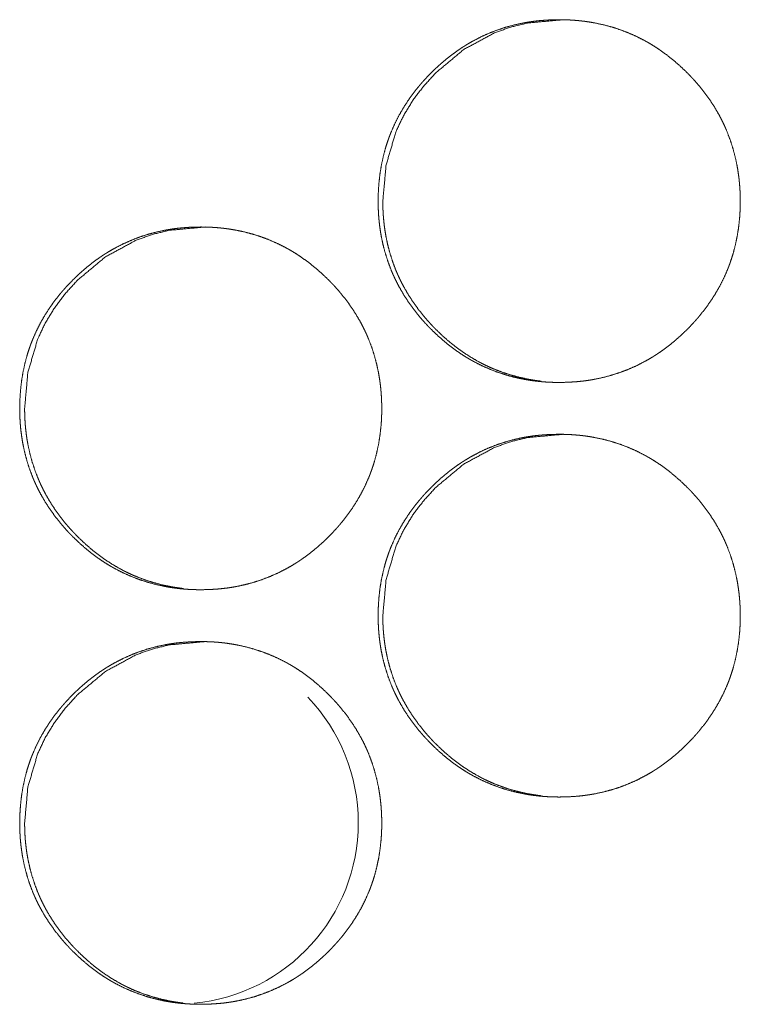
# Model space of a CAD drawing. Units: inches. Extents: x 100 to 362, y 33 to 259.
# Drawn here: x 204 to 204, y 183 to 184 of the extents above; entities that cross this region are included whole.
import ezdxf

# ---------------------------------------------------------------- set-up
doc = ezdxf.new("R2010")
doc.units = ezdxf.units.IN
doc.header["$MEASUREMENT"] = 0
doc.layers.add('1', color=7, linetype='Continuous')

msp = doc.modelspace()

# ---------------------------------------------------------------- linework, layer by layer
at = {"layer": '1', "color": 163, "linetype": 'Continuous', "lineweight": 18}
for start, end in [(0, 43.74562), (275.47875, 0)]:
    msp.add_arc((203.99597, 182.96068), 0.1378, start, end, dxfattribs=at)
for points, knots in [([(204.14883, 183.43288), (204.14899, 183.43969), (204.14943, 183.44644), (204.15017, 183.45314), (204.15124, 183.45978), (204.15264, 183.46637), (204.15435, 183.47291), (204.15536, 183.47615), (204.15644, 183.47938), (204.15701, 183.48099), (204.15717, 183.48138), (204.15731, 183.48179), (204.15747, 183.48219), (204.15761, 183.48258), (204.15823, 183.48418), (204.15887, 183.48576), (204.16162, 183.49194), (204.16467, 183.49796), (204.16803, 183.50379), (204.17168, 183.50944), (204.17361, 183.5122), (204.17562, 183.51493), (204.1777, 183.51761), (204.17985, 183.52024), (204.18094, 183.52154), (204.1815, 183.52219), (204.18318, 183.52411), (204.18433, 183.52537), (204.18665, 183.52786), (204.18902, 183.53028), (204.19142, 183.53265), (204.19389, 183.53495), (204.1964, 183.53722), (204.19895, 183.53942), (204.20157, 183.54155), (204.20422, 183.54364), (204.20695, 183.54566), (204.20971, 183.54762), (204.21111, 183.54857), (204.21253, 183.54951), (204.21325, 183.54998), (204.21398, 183.55043), (204.21433, 183.55067), (204.21506, 183.55111), (204.21542, 183.55135), (204.21834, 183.55309), (204.22128, 183.55476), (204.22728, 183.55783), (204.2334, 183.56058), (204.23965, 183.56299), (204.24603, 183.56507), (204.25253, 183.56683), (204.25916, 183.56826), (204.25999, 183.56842), (204.26041, 183.56849), (204.26084, 183.56856), (204.26167, 183.56872), (204.26252, 183.56885), (204.2642, 183.56912), (204.26588, 183.56935), (204.26924, 183.56978), (204.27261, 183.57012), (204.27934, 183.57056), (204.28609, 183.57072), (204.28947, 183.57068), (204.29284, 183.57058), (204.29623, 183.5704), (204.2996, 183.57013), (204.30129, 183.56998), (204.30299, 183.5698), (204.30342, 183.56976), (204.30383, 183.5697), (204.30426, 183.56965), (204.30468, 183.5696), (204.30553, 183.5695), (204.30637, 183.56938), (204.30973, 183.56888), (204.31305, 183.56831), (204.31964, 183.56692), (204.32612, 183.56519), (204.3325, 183.56314), (204.33877, 183.56075), (204.34494, 183.55803), (204.35099, 183.55494), (204.35136, 183.55474), (204.35211, 183.55433), (204.35249, 183.55412), (204.35323, 183.5537), (204.35396, 183.55329), (204.35543, 183.55243), (204.35689, 183.55154), (204.35976, 183.54974), (204.36258, 183.54787), (204.36805, 183.54392), (204.37334, 183.53972), (204.37842, 183.53526), (204.38331, 183.53058), (204.38451, 183.52937), (204.3857, 183.52814), (204.38599, 183.52784), (204.38629, 183.52753), (204.38658, 183.52722), (204.38688, 183.52691), (204.38745, 183.52628), (204.38804, 183.52566), (204.3903, 183.52313), (204.3925, 183.52055), (204.39672, 183.51528), (204.40067, 183.50982), (204.40433, 183.50418), (204.40771, 183.49835), (204.4093, 183.49536), (204.4108, 183.49232), (204.41153, 183.49079), (204.41223, 183.48922), (204.41258, 183.48845), (204.41292, 183.48766), (204.41326, 183.48688), (204.41343, 183.48649), (204.41603, 183.47974), (204.41813, 183.47331), (204.41987, 183.4668), (204.42129, 183.46021), (204.42188, 183.45688), (204.42239, 183.45353), (204.42282, 183.45017), (204.42317, 183.4468), (204.42331, 183.4451), (204.42344, 183.4434), (204.42351, 183.44254), (204.42356, 183.4417), (204.42364, 183.43999), (204.42377, 183.43658), (204.42382, 183.43316), (204.42382, 183.43231), (204.42381, 183.43188), (204.42381, 183.4306), (204.42379, 183.42974), (204.42375, 183.42805), (204.42369, 183.42635), (204.42352, 183.42296), (204.42327, 183.41959), (204.42253, 183.41288), (204.42149, 183.40622), (204.4201, 183.39963), (204.41838, 183.39308), (204.41737, 183.38984), (204.41629, 183.38659), (204.41615, 183.38619), (204.41601, 183.3858), (204.41572, 183.38499), (204.41542, 183.38418), (204.41512, 183.38339), (204.41451, 183.3818), (204.41387, 183.38021), (204.41111, 183.37401), (204.40806, 183.368), (204.40469, 183.36217), (204.40103, 183.3565), (204.39709, 183.35101), (204.39286, 183.34568), (204.39231, 183.34503), (204.39176, 183.34438), (204.3912, 183.34373), (204.39064, 183.34309), (204.38951, 183.34181), (204.38838, 183.34055), (204.38606, 183.33806), (204.38369, 183.33564), (204.38128, 183.33327), (204.37882, 183.33095), (204.37631, 183.32869), (204.37374, 183.32649), (204.37114, 183.32434), (204.36847, 183.32226), (204.36575, 183.32023), (204.36297, 183.31826), (204.36157, 183.31731), (204.36015, 183.31636), (204.3598, 183.31612), (204.35943, 183.3159), (204.35907, 183.31567), (204.35872, 183.31543), (204.35799, 183.31498), (204.35727, 183.31454), (204.35435, 183.31279), (204.3514, 183.31112), (204.34541, 183.30804), (204.33928, 183.30529), (204.33303, 183.30287), (204.32665, 183.30079), (204.32014, 183.29903), (204.31349, 183.2976), (204.31265, 183.29744), (204.31181, 183.29728), (204.31097, 183.29714), (204.31014, 183.297), (204.30846, 183.29674), (204.30676, 183.29649), (204.3034, 183.29607), (204.30003, 183.29573), (204.29329, 183.29528), (204.28654, 183.29513), (204.28316, 183.29516), (204.27977, 183.29526), (204.2764, 183.29545), (204.273, 183.29571), (204.27131, 183.29586), (204.26961, 183.29605), (204.2692, 183.2961), (204.26877, 183.29615), (204.26835, 183.29619), (204.26792, 183.29624), (204.26708, 183.29636), (204.26624, 183.29646), (204.26288, 183.29696), (204.25955, 183.29754), (204.25296, 183.29894), (204.24648, 183.30066), (204.2401, 183.30271), (204.23382, 183.30511), (204.22765, 183.30784), (204.22158, 183.31093), (204.22083, 183.31135), (204.22008, 183.31175), (204.21934, 183.31218), (204.2186, 183.3126), (204.21713, 183.31345), (204.21568, 183.31434), (204.2128, 183.31614), (204.20999, 183.31803), (204.20723, 183.31997), (204.20451, 183.32197), (204.20185, 183.32404), (204.19924, 183.32619), (204.19416, 183.33064), (204.18925, 183.33534), (204.18805, 183.33655), (204.18687, 183.33778), (204.18658, 183.33809), (204.18598, 183.33872), (204.1857, 183.33901), (204.18511, 183.33964), (204.18454, 183.34026), (204.18227, 183.3428), (204.18007, 183.34538), (204.17585, 183.35066), (204.17191, 183.35612), (204.16823, 183.36178), (204.16485, 183.36762), (204.16326, 183.37062), (204.16175, 183.37366), (204.16103, 183.3752), (204.16032, 183.37676), (204.15998, 183.37754), (204.1598, 183.37793), (204.15963, 183.37832), (204.1593, 183.37911), (204.15896, 183.3799), (204.15653, 183.38625), (204.15445, 183.39269), (204.1527, 183.3992), (204.15128, 183.4058), (204.15071, 183.40912), (204.1502, 183.41247), (204.14978, 183.41584), (204.14943, 183.41922), (204.14929, 183.42093), (204.14917, 183.42263), (204.14907, 183.42434), (204.14899, 183.42605), (204.14892, 183.42775), (204.14887, 183.42946), (204.14885, 183.43118), (204.14885, 183.43202), (204.14885, 183.43245), (204.14883, 183.43256), (204.14883, 183.43273), (204.14883, 183.43283), (204.14883, 183.43288)], [0, 0, 0.007864, 0.015667, 0.023456, 0.03122, 0.038994, 0.046797, 0.050715, 0.054646, 0.056624, 0.057109, 0.057604, 0.058103, 0.058584, 0.060568, 0.062531, 0.070344, 0.078128, 0.085899, 0.093671, 0.097558, 0.10146, 0.105381, 0.109302, 0.111265, 0.112256, 0.115196, 0.117165, 0.121089, 0.125001, 0.128902, 0.132794, 0.1367, 0.14059, 0.14449, 0.148387, 0.152298, 0.156211, 0.15817, 0.160134, 0.161122, 0.162115, 0.162603, 0.163587, 0.164088, 0.168011, 0.171916, 0.1797, 0.187445, 0.195177, 0.202926, 0.210696, 0.218524, 0.219503, 0.219992, 0.220494, 0.221473, 0.222461, 0.224426, 0.226384, 0.230293, 0.234206, 0.241994, 0.249783, 0.253691, 0.257587, 0.2615, 0.265405, 0.267368, 0.269333, 0.269831, 0.270316, 0.270816, 0.2713, 0.272285, 0.273271, 0.277191, 0.281081, 0.288855, 0.296603, 0.304338, 0.312079, 0.319866, 0.327711, 0.328189, 0.329185, 0.329682, 0.330665, 0.331635, 0.333602, 0.335571, 0.339475, 0.34339, 0.351175, 0.358973, 0.36677, 0.374595, 0.376562, 0.378528, 0.379017, 0.379517, 0.380006, 0.380506, 0.381485, 0.382474, 0.386391, 0.390304, 0.3981, 0.405873, 0.413632, 0.421418, 0.425332, 0.429238, 0.431201, 0.433179, 0.434154, 0.435151, 0.436134, 0.436626, 0.444972, 0.452782, 0.460563, 0.468344, 0.472251, 0.476158, 0.480068, 0.483983, 0.485959, 0.487919, 0.488914, 0.489892, 0.491864, 0.495805, 0.499759, 0.500736, 0.501232, 0.502705, 0.503697, 0.505652, 0.507623, 0.511536, 0.515439, 0.523228, 0.531018, 0.538792, 0.546609, 0.550527, 0.554472, 0.554967, 0.555447, 0.556436, 0.55743, 0.55841, 0.560375, 0.562351, 0.570184, 0.577969, 0.585747, 0.593532, 0.601341, 0.609194, 0.610175, 0.611157, 0.612148, 0.613128, 0.615098, 0.617056, 0.620981, 0.624893, 0.628794, 0.632696, 0.636602, 0.640504, 0.644401, 0.64831, 0.652231, 0.656155, 0.658115, 0.660087, 0.660575, 0.661067, 0.661567, 0.662055, 0.663048, 0.66402, 0.667943, 0.671861, 0.679639, 0.687397, 0.695135, 0.702883, 0.710668, 0.718511, 0.719504, 0.720483, 0.721474, 0.72245, 0.724413, 0.726387, 0.730295, 0.734208, 0.742012, 0.749801, 0.753709, 0.757619, 0.761518, 0.765453, 0.767415, 0.769381, 0.769865, 0.770365, 0.770848, 0.771348, 0.772334, 0.773304, 0.777224, 0.781131, 0.788905, 0.79665, 0.804389, 0.812144, 0.819937, 0.827796, 0.828791, 0.829767, 0.830757, 0.831739, 0.833706, 0.835663, 0.83958, 0.84349, 0.847385, 0.851288, 0.855176, 0.859085, 0.866882, 0.874728, 0.876694, 0.878661, 0.87915, 0.88015, 0.880628, 0.881617, 0.882596, 0.886524, 0.890437, 0.898234, 0.906018, 0.913798, 0.921598, 0.925511, 0.929437, 0.931394, 0.933378, 0.934361, 0.934859, 0.93535, 0.936327, 0.937324, 0.94518, 0.952985, 0.960766, 0.968562, 0.972451, 0.976359, 0.980282, 0.984211, 0.986187, 0.988161, 0.990134, 0.992105, 0.994075, 0.996045, 0.99803, 0.999007, 0.999503, 0.999624, 0.99982, 0.99994, 1, 1]), ([(204.15239, 183.43288), (204.1549, 183.46042), (204.16244, 183.48584), (204.1681, 183.49776), (204.17502, 183.50916), (204.18317, 183.52), (204.19261, 183.53036), (204.21381, 183.54803), (204.23706, 183.56064), (204.24947, 183.56506), (204.26237, 183.56821), (204.28965, 183.57072)], [0, 0, 0.127922, 0.250561, 0.311639, 0.373289, 0.436052, 0.500859, 0.628517, 0.750907, 0.811832, 0.873277, 1, 1]), ([(204.2727, 183.29609), (204.26959, 183.29648), (204.26624, 183.29698), (204.26291, 183.29756), (204.25633, 183.29896), (204.24986, 183.30068), (204.24348, 183.30275), (204.23721, 183.30515), (204.23412, 183.30648), (204.23105, 183.3079), (204.22952, 183.30862), (204.228, 183.30939), (204.22649, 183.31017), (204.22611, 183.31037), (204.22573, 183.31058), (204.22536, 183.31077), (204.22498, 183.31098), (204.21909, 183.31439), (204.21342, 183.31808), (204.21067, 183.32002), (204.20796, 183.32202), (204.20529, 183.32411), (204.20269, 183.32624), (204.19761, 183.33069), (204.19271, 183.33541), (204.19211, 183.33601), (204.19152, 183.33662), (204.19122, 183.33692), (204.19093, 183.33723), (204.19063, 183.33753), (204.19033, 183.33784), (204.18916, 183.33908), (204.18801, 183.34033), (204.18575, 183.34286), (204.18355, 183.34543), (204.17934, 183.35071), (204.17541, 183.35618), (204.17174, 183.36183), (204.16835, 183.36766), (204.16678, 183.37066), (204.16527, 183.37372), (204.16455, 183.37525), (204.16383, 183.3768), (204.16366, 183.3772), (204.16333, 183.37799), (204.16282, 183.37916), (204.16249, 183.37994), (204.16006, 183.38628), (204.15797, 183.39271), (204.15623, 183.39922), (204.15482, 183.40581), (204.15425, 183.40915), (204.15374, 183.41249), (204.15333, 183.41585), (204.15299, 183.41924), (204.15291, 183.42008), (204.15284, 183.42093), (204.1528, 183.42136), (204.15275, 183.42222), (204.15271, 183.42263), (204.15261, 183.42434), (204.15253, 183.42605), (204.15243, 183.42947), (204.15239, 183.43288)], [0, 0, 0.015735, 0.032716, 0.049684, 0.083419, 0.117011, 0.150664, 0.184367, 0.201222, 0.218203, 0.226677, 0.235236, 0.243768, 0.245901, 0.248064, 0.250197, 0.252361, 0.286489, 0.320445, 0.337319, 0.354225, 0.371213, 0.388109, 0.421994, 0.456089, 0.460339, 0.464635, 0.46676, 0.468886, 0.471011, 0.473183, 0.481731, 0.490239, 0.507262, 0.524268, 0.558108, 0.591901, 0.625711, 0.659548, 0.676525, 0.693645, 0.702149, 0.710713, 0.712909, 0.717181, 0.723588, 0.727835, 0.761913, 0.795833, 0.829649, 0.863448, 0.880416, 0.897397, 0.91438, 0.931449, 0.935713, 0.939972, 0.942136, 0.946456, 0.948555, 0.957129, 0.965695, 0.982884, 1, 1]), ([(203.87669, 183.27541), (203.87684, 183.2822), (203.87728, 183.28896), (203.87803, 183.29566), (203.87909, 183.30231), (203.88047, 183.3089), (203.88221, 183.31542), (203.88321, 183.31868), (203.88429, 183.32191), (203.88458, 183.3227), (203.88486, 183.32351), (203.88502, 183.32391), (203.88516, 183.32431), (203.8853, 183.3247), (203.88546, 183.32511), (203.88609, 183.3267), (203.88671, 183.32827), (203.88946, 183.33447), (203.89252, 183.34047), (203.89588, 183.34631), (203.89952, 183.35196), (203.90146, 183.35473), (203.90347, 183.35745), (203.90554, 183.36012), (203.90769, 183.36276), (203.90878, 183.36407), (203.90934, 183.36472), (203.9099, 183.36536), (203.91103, 183.36663), (203.91217, 183.3679), (203.91448, 183.37037), (203.91685, 183.37279), (203.91926, 183.37516), (203.92172, 183.37748), (203.92424, 183.37973), (203.92679, 183.38193), (203.92941, 183.38408), (203.93206, 183.38616), (203.93477, 183.38818), (203.93754, 183.39013), (203.93895, 183.3911), (203.94037, 183.39204), (203.94109, 183.39249), (203.9418, 183.39296), (203.94217, 183.39318), (203.94252, 183.39342), (203.94325, 183.39386), (203.94616, 183.3956), (203.94912, 183.39727), (203.95511, 183.40034), (203.96123, 183.40309), (203.96748, 183.40551), (203.97385, 183.4076), (203.98036, 183.40935), (203.98697, 183.41077), (203.98739, 183.41085), (203.98782, 183.41093), (203.98865, 183.41109), (203.9895, 183.41123), (203.99033, 183.41137), (203.99201, 183.41163), (203.99369, 183.41188), (203.99705, 183.4123), (204.00042, 183.41263), (204.00715, 183.41309), (204.0139, 183.41323), (204.01727, 183.41321), (204.02066, 183.41309), (204.02403, 183.41292), (204.02741, 183.41266), (204.02911, 183.4125), (204.0308, 183.41232), (204.03122, 183.41227), (204.03165, 183.41222), (204.03206, 183.41218), (204.03249, 183.41213), (204.03334, 183.41201), (204.03417, 183.41191), (204.03753, 183.41141), (204.04086, 183.41082), (204.04744, 183.40943), (204.05392, 183.40771), (204.0603, 183.40566), (204.06657, 183.40327), (204.07273, 183.40054), (204.07878, 183.39747), (204.07954, 183.39705), (204.0799, 183.39685), (204.08028, 183.39665), (204.08102, 183.39623), (204.08176, 183.3958), (204.08322, 183.39494), (204.08468, 183.39407), (204.08756, 183.39226), (204.09037, 183.39038), (204.09584, 183.38644), (204.10112, 183.38223), (204.1062, 183.37779), (204.1111, 183.37309), (204.1123, 183.37189), (204.11348, 183.37067), (204.11378, 183.37036), (204.11407, 183.37004), (204.11437, 183.36974), (204.11465, 183.36943), (204.11524, 183.36881), (204.11581, 183.36818), (204.11808, 183.36566), (204.12029, 183.36308), (204.1245, 183.3578), (204.12844, 183.35235), (204.13211, 183.3467), (204.13549, 183.34086), (204.13708, 183.33788), (204.13857, 183.33484), (204.1393, 183.3333), (204.14, 183.33175), (204.14036, 183.33097), (204.14086, 183.3298), (204.14103, 183.32939), (204.1412, 183.329), (204.14136, 183.32861), (204.14381, 183.32226), (204.1459, 183.31582), (204.14765, 183.30931), (204.14907, 183.30273), (204.14965, 183.29941), (204.15016, 183.29606), (204.15059, 183.2927), (204.15094, 183.28931), (204.15109, 183.28762), (204.15122, 183.28592), (204.15132, 183.28421), (204.15137, 183.28336), (204.15141, 183.2825), (204.15154, 183.27909), (204.15158, 183.27568), (204.15158, 183.27482), (204.15158, 183.27398), (204.15155, 183.27227), (204.15152, 183.27056), (204.15146, 183.26887), (204.15129, 183.26549), (204.15103, 183.2621), (204.1503, 183.2554), (204.14925, 183.24874), (204.14787, 183.24214), (204.14615, 183.2356), (204.14515, 183.23235), (204.14407, 183.22912), (204.14378, 183.22831), (204.14349, 183.2275), (204.1432, 183.22671), (204.1429, 183.2259), (204.14228, 183.22431), (204.14165, 183.22274), (204.1389, 183.21654), (204.13584, 183.21053), (204.13248, 183.20469), (204.12882, 183.19903), (204.12487, 183.19353), (204.12064, 183.18821), (204.1201, 183.18756), (204.11981, 183.18723), (204.11899, 183.18625), (204.11843, 183.1856), (204.1173, 183.18433), (204.11616, 183.18306), (204.11385, 183.18059), (204.11148, 183.17817), (204.10907, 183.17579), (204.10661, 183.17347), (204.10409, 183.17122), (204.10153, 183.169), (204.09892, 183.16685), (204.09625, 183.16477), (204.09353, 183.16274), (204.09077, 183.16079), (204.08935, 183.15982), (204.08793, 183.15888), (204.08758, 183.15865), (204.08722, 183.15842), (204.08687, 183.15818), (204.0865, 183.15796), (204.08579, 183.1575), (204.08506, 183.15705), (204.08214, 183.1553), (204.0792, 183.15364), (204.0732, 183.15056), (204.06708, 183.14782), (204.06083, 183.1454), (204.05445, 183.1433), (204.04793, 183.14154), (204.04129, 183.14011), (204.04046, 183.13995), (204.03961, 183.13981), (204.03878, 183.13967), (204.03793, 183.13952), (204.03625, 183.13926), (204.03458, 183.13901), (204.0312, 183.13859), (204.02784, 183.13825), (204.0211, 183.1378), (204.01435, 183.13765), (204.01097, 183.13769), (204.00758, 183.13779), (204.00421, 183.13797), (204.00083, 183.13823), (203.99913, 183.13839), (203.99743, 183.13857), (203.99701, 183.13861), (203.99658, 183.13866), (203.99616, 183.13872), (203.99573, 183.13877), (203.9949, 183.13887), (203.99405, 183.13899), (203.9907, 183.13948), (203.98736, 183.14006), (203.98079, 183.14145), (203.9743, 183.14318), (203.96792, 183.14524), (203.96165, 183.14763), (203.95547, 183.15037), (203.94941, 183.15345), (203.94866, 183.15386), (203.94791, 183.15428), (203.94717, 183.15469), (203.94644, 183.15512), (203.94497, 183.15598), (203.94351, 183.15685), (203.94064, 183.15866), (203.93783, 183.16054), (203.93507, 183.16248), (203.93235, 183.1645), (203.92969, 183.16657), (203.92708, 183.1687), (203.922, 183.17317), (203.91709, 183.17787), (203.91589, 183.17908), (203.91471, 183.1803), (203.91442, 183.18062), (203.91412, 183.18092), (203.91383, 183.18123), (203.91353, 183.18154), (203.91296, 183.18217), (203.91237, 183.18279), (203.91011, 183.18532), (203.90791, 183.1879), (203.9037, 183.19318), (203.89976, 183.19864), (203.89609, 183.20429), (203.8927, 183.21013), (203.89111, 183.21313), (203.8896, 183.21618), (203.88887, 183.21773), (203.88817, 183.21928), (203.888, 183.21967), (203.88782, 183.22006), (203.88748, 183.22084), (203.88714, 183.22163), (203.88681, 183.22241), (203.88438, 183.22877), (203.8823, 183.2352), (203.88055, 183.24172), (203.87913, 183.24831), (203.87856, 183.25165), (203.87805, 183.25499), (203.87764, 183.25836), (203.87728, 183.26175), (203.87714, 183.26344), (203.87702, 183.26515), (203.87692, 183.26685), (203.87684, 183.26856), (203.87678, 183.27028), (203.87672, 183.27198), (203.8767, 183.27369), (203.8767, 183.27412), (203.8767, 183.27476), (203.8767, 183.27508), (203.87668, 183.27519), (203.87668, 183.27524), (203.87668, 183.27536), (203.87669, 183.27541)], [0, 0, 0.00785, 0.015669, 0.023444, 0.031225, 0.038997, 0.04679, 0.050723, 0.054654, 0.055629, 0.056618, 0.057118, 0.057613, 0.058093, 0.058593, 0.060564, 0.062521, 0.070349, 0.078128, 0.0859, 0.093665, 0.097573, 0.101476, 0.105376, 0.109309, 0.111272, 0.112264, 0.113244, 0.115214, 0.117173, 0.121087, 0.125, 0.128901, 0.132804, 0.136701, 0.140592, 0.144501, 0.148399, 0.152299, 0.156215, 0.158184, 0.160148, 0.161128, 0.162116, 0.162608, 0.163096, 0.164081, 0.168005, 0.171923, 0.179696, 0.187441, 0.195181, 0.202916, 0.210702, 0.218513, 0.219002, 0.219507, 0.220486, 0.221477, 0.222453, 0.224416, 0.226376, 0.230284, 0.234198, 0.241988, 0.249778, 0.253671, 0.257583, 0.261481, 0.265402, 0.267364, 0.26933, 0.269815, 0.270315, 0.270798, 0.271298, 0.272284, 0.273254, 0.277175, 0.281082, 0.288843, 0.296588, 0.304329, 0.312066, 0.319846, 0.327686, 0.328682, 0.329159, 0.329657, 0.33064, 0.33163, 0.333584, 0.335547, 0.339472, 0.343374, 0.35116, 0.35896, 0.366749, 0.374585, 0.376541, 0.378508, 0.379008, 0.379497, 0.379986, 0.380476, 0.381465, 0.382444, 0.386362, 0.390285, 0.398073, 0.405847, 0.413628, 0.421408, 0.425309, 0.429229, 0.431192, 0.433157, 0.434146, 0.435621, 0.436126, 0.436618, 0.437103, 0.444966, 0.452777, 0.460559, 0.468341, 0.472234, 0.476142, 0.480052, 0.483982, 0.485943, 0.487918, 0.489892, 0.490871, 0.491864, 0.495806, 0.499745, 0.500737, 0.501714, 0.503684, 0.505654, 0.507609, 0.511523, 0.515443, 0.523232, 0.53101, 0.538797, 0.546601, 0.550533, 0.554465, 0.555454, 0.556443, 0.557423, 0.558417, 0.560383, 0.562346, 0.570173, 0.577966, 0.585738, 0.593524, 0.601334, 0.609188, 0.61017, 0.61067, 0.612143, 0.613134, 0.615104, 0.617063, 0.620978, 0.62489, 0.628802, 0.632705, 0.636602, 0.640514, 0.644412, 0.648321, 0.652242, 0.656147, 0.658127, 0.660091, 0.660579, 0.661079, 0.661567, 0.66206, 0.66304, 0.664033, 0.667957, 0.671862, 0.679648, 0.687393, 0.695132, 0.702886, 0.710673, 0.718516, 0.719495, 0.720486, 0.721463, 0.722454, 0.724416, 0.726377, 0.730302, 0.7342, 0.742005, 0.749794, 0.753703, 0.757614, 0.761514, 0.765434, 0.767397, 0.769377, 0.769861, 0.77036, 0.770845, 0.771345, 0.772315, 0.773301, 0.777222, 0.781127, 0.788888, 0.796637, 0.804377, 0.812134, 0.819928, 0.827788, 0.828763, 0.829759, 0.830742, 0.831719, 0.833686, 0.835648, 0.839561, 0.843464, 0.847359, 0.851271, 0.85516, 0.85906, 0.866868, 0.874715, 0.876682, 0.878649, 0.879138, 0.879627, 0.880117, 0.880617, 0.881595, 0.882585, 0.886502, 0.890416, 0.898216, 0.90599, 0.913771, 0.921571, 0.925485, 0.929412, 0.931389, 0.933354, 0.933845, 0.934343, 0.935326, 0.936323, 0.9373, 0.945157, 0.952964, 0.96076, 0.968542, 0.972447, 0.976355, 0.980279, 0.984208, 0.98617, 0.988144, 0.990117, 0.992089, 0.994075, 0.996045, 0.998015, 0.998511, 0.999247, 0.999623, 0.999744, 0.999805, 0.99994, 1, 1]), ([(203.88042, 183.27541), (203.88293, 183.30293), (203.89047, 183.32836), (203.89614, 183.34028), (203.90304, 183.35167), (203.9112, 183.36253), (203.92063, 183.37287), (203.94183, 183.39055), (203.96508, 183.40317), (203.97747, 183.40758), (203.99038, 183.41073), (204.01765, 183.41323)], [0, 0, 0.127884, 0.250601, 0.311636, 0.373265, 0.436123, 0.500856, 0.628574, 0.750985, 0.811807, 0.873321, 1, 1]), ([(204.00068, 183.13861), (203.9976, 183.139), (203.99424, 183.1395), (203.99092, 183.14008), (203.98434, 183.14148), (203.97787, 183.14321), (203.97149, 183.14526), (203.96523, 183.14767), (203.96213, 183.14899), (203.95905, 183.15041), (203.95753, 183.15115), (203.95601, 183.15191), (203.95525, 183.1523), (203.9545, 183.1527), (203.95412, 183.1529), (203.95375, 183.15309), (203.95338, 183.1533), (203.953, 183.15349), (203.94711, 183.15691), (203.94144, 183.16059), (203.93868, 183.16253), (203.93597, 183.16455), (203.93331, 183.16662), (203.93071, 183.16875), (203.92563, 183.17322), (203.92073, 183.17792), (203.92014, 183.17852), (203.91925, 183.17944), (203.91895, 183.17974), (203.91836, 183.18036), (203.91719, 183.18159), (203.91603, 183.18284), (203.91377, 183.18538), (203.91157, 183.18795), (203.90737, 183.19323), (203.90343, 183.19869), (203.89977, 183.20434), (203.89639, 183.21019), (203.89481, 183.21318), (203.8933, 183.21623), (203.89257, 183.21778), (203.89187, 183.21933), (203.89153, 183.22011), (203.89119, 183.22089), (203.89085, 183.22168), (203.89053, 183.22247), (203.88809, 183.22881), (203.88601, 183.23523), (203.88428, 183.24174), (203.88286, 183.24834), (203.88228, 183.25166), (203.88178, 183.255), (203.88136, 183.25838), (203.88102, 183.26175), (203.88094, 183.26261), (203.88088, 183.26345), (203.88084, 183.26388), (203.88081, 183.2643), (203.88076, 183.26516), (203.88066, 183.26687), (203.88056, 183.26857), (203.88046, 183.27198), (203.88042, 183.27541)], [0, 0, 0.015609, 0.032648, 0.049566, 0.083294, 0.11691, 0.150549, 0.184221, 0.201113, 0.218098, 0.226602, 0.235134, 0.2394, 0.243697, 0.245831, 0.247906, 0.25007, 0.252203, 0.286339, 0.320301, 0.337231, 0.35418, 0.371079, 0.387979, 0.421913, 0.45597, 0.460221, 0.466644, 0.468769, 0.473021, 0.481571, 0.490124, 0.5072, 0.524159, 0.558016, 0.591801, 0.625583, 0.659483, 0.676463, 0.693528, 0.702121, 0.710659, 0.714932, 0.719204, 0.723537, 0.727784, 0.761868, 0.795734, 0.829539, 0.863422, 0.880329, 0.897313, 0.914365, 0.931372, 0.935702, 0.939962, 0.942127, 0.944222, 0.948542, 0.957117, 0.965689, 0.982815, 1, 1]), ([(204.14883, 183.11792), (204.14899, 183.12473), (204.14943, 183.13148), (204.15017, 183.13818), (204.15124, 183.14482), (204.15264, 183.15141), (204.15435, 183.15795), (204.15536, 183.16119), (204.15644, 183.16442), (204.15701, 183.16603), (204.15717, 183.16642), (204.15731, 183.16683), (204.15747, 183.16723), (204.15761, 183.16762), (204.15823, 183.16922), (204.15887, 183.1708), (204.16162, 183.17698), (204.16467, 183.183), (204.16803, 183.18883), (204.17168, 183.19448), (204.17361, 183.19724), (204.17562, 183.19997), (204.1777, 183.20265), (204.17985, 183.20528), (204.18094, 183.20658), (204.18206, 183.20788), (204.18318, 183.20915), (204.18433, 183.21041), (204.18665, 183.2129), (204.18902, 183.21532), (204.19142, 183.21769), (204.19389, 183.21999), (204.1964, 183.22226), (204.19895, 183.22446), (204.20157, 183.22659), (204.20422, 183.22868), (204.20695, 183.23071), (204.20971, 183.23266), (204.21111, 183.23361), (204.21253, 183.23455), (204.21325, 183.23502), (204.21398, 183.23547), (204.21433, 183.23571), (204.21506, 183.23615), (204.21542, 183.23638), (204.21834, 183.23813), (204.22128, 183.2398), (204.22728, 183.24287), (204.2334, 183.24562), (204.23965, 183.24803), (204.24603, 183.25011), (204.25253, 183.25187), (204.25916, 183.2533), (204.25999, 183.25345), (204.26041, 183.25353), (204.26084, 183.2536), (204.26167, 183.25375), (204.26252, 183.25388), (204.2642, 183.25416), (204.26588, 183.25439), (204.26924, 183.25482), (204.27261, 183.25516), (204.27934, 183.2556), (204.28609, 183.25576), (204.28947, 183.25572), (204.29284, 183.25562), (204.29623, 183.25543), (204.2996, 183.25517), (204.30129, 183.25502), (204.30299, 183.25484), (204.30342, 183.2548), (204.30383, 183.25474), (204.30426, 183.25469), (204.30468, 183.25464), (204.30553, 183.25454), (204.30637, 183.25442), (204.30973, 183.25392), (204.31305, 183.25335), (204.31964, 183.25196), (204.32612, 183.25023), (204.3325, 183.24818), (204.33877, 183.24579), (204.34494, 183.24306), (204.35099, 183.23998), (204.35136, 183.23978), (204.35211, 183.23937), (204.35249, 183.23916), (204.35323, 183.23874), (204.35396, 183.23832), (204.35543, 183.23747), (204.35689, 183.23658), (204.35976, 183.23478), (204.36258, 183.23291), (204.36805, 183.22896), (204.37334, 183.22476), (204.37842, 183.2203), (204.38331, 183.21562), (204.38451, 183.21441), (204.3857, 183.21318), (204.38599, 183.21288), (204.38629, 183.21257), (204.38658, 183.21226), (204.38688, 183.21194), (204.38745, 183.21132), (204.38804, 183.21069), (204.3903, 183.20817), (204.3925, 183.2056), (204.39672, 183.20032), (204.40067, 183.19486), (204.40433, 183.18922), (204.40771, 183.18339), (204.4093, 183.1804), (204.4108, 183.17736), (204.41153, 183.17582), (204.41223, 183.17428), (204.41258, 183.17349), (204.41292, 183.1727), (204.41326, 183.17192), (204.41343, 183.17153), (204.41603, 183.16478), (204.41813, 183.15835), (204.41987, 183.15184), (204.42129, 183.14525), (204.42188, 183.14192), (204.42239, 183.13859), (204.42282, 183.13521), (204.42317, 183.13184), (204.42331, 183.13015), (204.42351, 183.12758), (204.42356, 183.12674), (204.42364, 183.12503), (204.42377, 183.12162), (204.42382, 183.11819), (204.42382, 183.11735), (204.42381, 183.11692), (204.42381, 183.11564), (204.42379, 183.11478), (204.42375, 183.11309), (204.42369, 183.11138), (204.42352, 183.108), (204.42327, 183.10463), (204.42253, 183.09792), (204.42149, 183.09125), (204.4201, 183.08467), (204.41838, 183.07812), (204.41737, 183.07487), (204.41629, 183.07163), (204.41615, 183.07123), (204.41601, 183.07084), (204.41572, 183.07003), (204.41542, 183.06922), (204.41512, 183.06843), (204.41451, 183.06684), (204.41387, 183.06525), (204.41111, 183.05905), (204.40806, 183.05304), (204.40469, 183.0472), (204.40103, 183.04154), (204.39709, 183.03605), (204.39286, 183.03072), (204.39231, 183.03007), (204.39176, 183.02942), (204.3912, 183.02877), (204.39064, 183.02813), (204.38951, 183.02685), (204.38838, 183.02559), (204.38606, 183.0231), (204.38369, 183.02068), (204.38128, 183.01831), (204.37882, 183.01599), (204.37631, 183.01373), (204.37374, 183.01153), (204.37114, 183.00938), (204.36847, 183.0073), (204.36575, 183.00526), (204.36297, 183.0033), (204.36157, 183.00235), (204.36015, 183.0014), (204.3598, 183.00116), (204.35943, 183.00094), (204.35907, 183.00071), (204.35872, 183.00047), (204.35799, 183.00002), (204.35727, 182.99957), (204.35435, 182.99783), (204.3514, 182.99616), (204.34541, 182.99308), (204.33928, 182.99033), (204.33303, 182.98791), (204.32665, 182.98582), (204.32014, 182.98407), (204.31349, 182.98263), (204.31265, 182.98248), (204.31181, 182.98232), (204.31097, 182.98218), (204.31014, 182.98204), (204.30846, 182.98178), (204.30676, 182.98153), (204.3034, 182.98111), (204.30003, 182.98077), (204.29329, 182.98032), (204.28654, 182.98017), (204.28316, 182.9802), (204.27977, 182.9803), (204.2764, 182.98049), (204.273, 182.98075), (204.27131, 182.9809), (204.26961, 182.98109), (204.2692, 182.98114), (204.26877, 182.98119), (204.26835, 182.98123), (204.26792, 182.98128), (204.26708, 182.9814), (204.26624, 182.9815), (204.26288, 182.982), (204.25955, 182.98258), (204.25296, 182.98398), (204.24648, 182.98569), (204.2401, 182.98775), (204.23382, 182.99015), (204.22765, 182.99288), (204.22158, 182.99597), (204.22083, 182.99638), (204.22008, 182.99679), (204.21934, 182.99722), (204.2186, 182.99763), (204.21713, 182.99849), (204.21568, 182.99938), (204.2128, 183.00118), (204.20999, 183.00306), (204.20723, 183.005), (204.20451, 183.00701), (204.20185, 183.00908), (204.19924, 183.01123), (204.19416, 183.01568), (204.18925, 183.02038), (204.18805, 183.02159), (204.18687, 183.02282), (204.18658, 183.02313), (204.18598, 183.02375), (204.1857, 183.02405), (204.18511, 183.02468), (204.18454, 183.0253), (204.18227, 183.02784), (204.18007, 183.03042), (204.17585, 183.03569), (204.17191, 183.04116), (204.16823, 183.04681), (204.16485, 183.05266), (204.16326, 183.05566), (204.16175, 183.0587), (204.16103, 183.06024), (204.16032, 183.0618), (204.15998, 183.06258), (204.1598, 183.06297), (204.15963, 183.06336), (204.1593, 183.06415), (204.15896, 183.06494), (204.15653, 183.07129), (204.15445, 183.07773), (204.1527, 183.08424), (204.15128, 183.09084), (204.15071, 183.09416), (204.1502, 183.09752), (204.14978, 183.10088), (204.14943, 183.10426), (204.14929, 183.10597), (204.14917, 183.10767), (204.14907, 183.10938), (204.14899, 183.11109), (204.14892, 183.11279), (204.14887, 183.1145), (204.14885, 183.11622), (204.14885, 183.11706), (204.14885, 183.11749), (204.14883, 183.1176), (204.14883, 183.11776), (204.14883, 183.11787), (204.14883, 183.11792)], [0, 0, 0.007864, 0.015667, 0.023456, 0.03122, 0.038994, 0.046797, 0.050715, 0.054646, 0.056624, 0.057109, 0.057604, 0.058103, 0.058584, 0.060568, 0.062531, 0.070344, 0.078128, 0.085899, 0.093671, 0.097558, 0.10146, 0.105381, 0.109301, 0.111265, 0.113247, 0.115196, 0.117165, 0.121089, 0.125001, 0.128902, 0.132794, 0.1367, 0.14059, 0.14449, 0.148387, 0.152307, 0.156211, 0.158171, 0.160134, 0.161122, 0.162115, 0.162603, 0.163588, 0.164088, 0.168012, 0.171916, 0.179701, 0.187445, 0.195177, 0.202926, 0.210696, 0.218524, 0.219503, 0.219992, 0.220494, 0.221473, 0.222461, 0.224426, 0.226384, 0.230294, 0.234206, 0.241995, 0.249783, 0.253692, 0.257587, 0.261501, 0.265405, 0.267368, 0.269333, 0.269831, 0.270316, 0.270816, 0.271301, 0.272285, 0.273271, 0.277191, 0.281081, 0.288855, 0.296604, 0.304338, 0.312079, 0.319866, 0.327711, 0.328189, 0.329185, 0.329683, 0.330665, 0.331635, 0.333602, 0.335571, 0.339475, 0.34339, 0.351175, 0.358973, 0.36677, 0.374595, 0.376562, 0.378528, 0.379017, 0.379517, 0.380006, 0.380506, 0.381485, 0.382474, 0.386391, 0.390293, 0.398101, 0.405873, 0.413633, 0.421419, 0.425332, 0.429238, 0.431201, 0.433166, 0.434155, 0.435151, 0.436134, 0.436626, 0.444973, 0.452783, 0.460564, 0.468344, 0.472251, 0.476144, 0.480069, 0.483983, 0.485944, 0.488914, 0.489893, 0.491864, 0.495805, 0.499759, 0.500736, 0.501232, 0.502706, 0.503698, 0.505652, 0.507623, 0.511536, 0.51544, 0.523228, 0.531018, 0.538792, 0.546609, 0.550527, 0.554472, 0.554967, 0.555447, 0.556436, 0.55743, 0.55841, 0.560375, 0.562352, 0.570184, 0.577969, 0.585748, 0.593532, 0.601341, 0.609194, 0.610175, 0.611157, 0.612148, 0.613128, 0.615098, 0.617057, 0.620981, 0.624893, 0.628794, 0.632697, 0.636603, 0.640504, 0.644402, 0.648311, 0.652231, 0.656156, 0.658115, 0.660087, 0.660575, 0.661067, 0.661568, 0.662055, 0.663048, 0.66402, 0.667944, 0.671861, 0.679639, 0.687397, 0.695135, 0.702884, 0.710669, 0.718511, 0.719505, 0.720483, 0.721474, 0.722451, 0.724413, 0.726388, 0.730296, 0.734208, 0.742013, 0.749801, 0.753709, 0.757619, 0.761518, 0.765453, 0.767415, 0.769381, 0.769866, 0.770365, 0.770848, 0.771348, 0.772334, 0.773304, 0.777224, 0.781131, 0.788905, 0.79665, 0.804389, 0.812144, 0.819937, 0.827796, 0.828791, 0.829767, 0.830757, 0.831739, 0.833707, 0.835663, 0.83958, 0.84349, 0.847385, 0.851288, 0.855176, 0.859085, 0.866882, 0.874728, 0.876694, 0.878661, 0.87915, 0.88015, 0.880628, 0.881617, 0.882596, 0.886524, 0.890437, 0.898234, 0.906019, 0.913799, 0.921598, 0.925511, 0.929437, 0.931394, 0.933378, 0.934361, 0.934859, 0.93535, 0.936328, 0.937324, 0.94518, 0.952985, 0.960766, 0.968562, 0.972451, 0.976374, 0.980282, 0.984211, 0.986187, 0.988161, 0.990134, 0.992105, 0.994075, 0.996045, 0.99803, 0.999007, 0.999503, 0.999624, 0.99982, 0.99994, 1, 1]), ([(204.15239, 183.11792), (204.1549, 183.14546), (204.16244, 183.17088), (204.1681, 183.1828), (204.17502, 183.1942), (204.18317, 183.20504), (204.19261, 183.2154), (204.21381, 183.23306), (204.23706, 183.24568), (204.24947, 183.2501), (204.26237, 183.25325), (204.28965, 183.25576)], [0, 0, 0.127922, 0.250561, 0.311639, 0.373289, 0.436052, 0.500859, 0.628517, 0.750907, 0.811832, 0.873277, 1, 1]), ([(204.2727, 182.98112), (204.26959, 182.98151), (204.26624, 182.98202), (204.26291, 182.9826), (204.25633, 182.984), (204.24986, 182.98573), (204.24348, 182.98779), (204.23721, 182.99019), (204.23412, 182.99151), (204.23105, 182.99293), (204.22952, 182.99366), (204.228, 182.99443), (204.22724, 182.99482), (204.22611, 182.99541), (204.22573, 182.99562), (204.22536, 182.99581), (204.22498, 182.99602), (204.21909, 182.99943), (204.21342, 183.00312), (204.21067, 183.00506), (204.20796, 183.00706), (204.20529, 183.00915), (204.20269, 183.01128), (204.19761, 183.01573), (204.19271, 183.02045), (204.19211, 183.02105), (204.19152, 183.02166), (204.19122, 183.02196), (204.19093, 183.02227), (204.19063, 183.02257), (204.19033, 183.02288), (204.18916, 183.02412), (204.18801, 183.02537), (204.18575, 183.0279), (204.18355, 183.03047), (204.17934, 183.03575), (204.17541, 183.04122), (204.17174, 183.04687), (204.16835, 183.0527), (204.16678, 183.05571), (204.16527, 183.05875), (204.16455, 183.06029), (204.16383, 183.06185), (204.16349, 183.06263), (204.16316, 183.06342), (204.16282, 183.0642), (204.16249, 183.06498), (204.16006, 183.07132), (204.15797, 183.07775), (204.15623, 183.08426), (204.15482, 183.09085), (204.15425, 183.09418), (204.15374, 183.09753), (204.15333, 183.10089), (204.15299, 183.10428), (204.15291, 183.10512), (204.15284, 183.10597), (204.1528, 183.1064), (204.15275, 183.10726), (204.15271, 183.10767), (204.15261, 183.10938), (204.15253, 183.11109), (204.15243, 183.11451), (204.15239, 183.11792)], [0, 0, 0.015735, 0.032716, 0.049685, 0.08342, 0.117029, 0.150661, 0.184364, 0.201219, 0.218201, 0.226674, 0.235234, 0.2395, 0.245898, 0.248062, 0.250195, 0.252359, 0.286487, 0.320443, 0.337317, 0.354223, 0.371211, 0.388107, 0.421992, 0.456088, 0.460338, 0.464634, 0.466759, 0.468885, 0.47101, 0.473182, 0.48173, 0.490238, 0.507261, 0.524267, 0.558107, 0.5919, 0.625711, 0.659548, 0.676583, 0.693644, 0.702149, 0.710772, 0.715044, 0.719315, 0.723587, 0.727833, 0.761911, 0.795833, 0.829648, 0.863447, 0.880415, 0.897396, 0.914379, 0.931449, 0.935713, 0.939971, 0.942136, 0.946455, 0.948555, 0.957129, 0.965695, 0.982884, 1, 1]), ([(203.87669, 182.96045), (203.87684, 182.96724), (203.87728, 182.974), (203.87803, 182.98069), (203.87909, 182.98735), (203.88047, 182.99394), (203.88221, 183.00046), (203.88321, 183.00372), (203.88429, 183.00694), (203.88458, 183.00774), (203.88486, 183.00855), (203.88502, 183.00895), (203.88516, 183.00935), (203.8853, 183.00974), (203.88546, 183.01015), (203.88609, 183.01174), (203.88671, 183.01331), (203.88946, 183.01951), (203.89252, 183.02551), (203.89588, 183.03135), (203.89952, 183.037), (203.90146, 183.03977), (203.90347, 183.04249), (203.90554, 183.04516), (203.90769, 183.0478), (203.90878, 183.04911), (203.90934, 183.04976), (203.9099, 183.0504), (203.91103, 183.05167), (203.91217, 183.05293), (203.91448, 183.05541), (203.91685, 183.05783), (203.91926, 183.0602), (203.92172, 183.06252), (203.92424, 183.06477), (203.92679, 183.06697), (203.92941, 183.06912), (203.93206, 183.0712), (203.93477, 183.07322), (203.93754, 183.07517), (203.93895, 183.07614), (203.94037, 183.07707), (203.94109, 183.07753), (203.9418, 183.078), (203.94217, 183.07822), (203.94252, 183.07845), (203.94325, 183.0789), (203.94616, 183.08064), (203.94912, 183.08231), (203.95511, 183.08538), (203.96123, 183.08813), (203.96748, 183.09055), (203.97385, 183.09263), (203.98036, 183.09439), (203.98697, 183.09581), (203.98739, 183.09589), (203.98782, 183.09597), (203.98865, 183.09612), (203.9895, 183.09627), (203.99033, 183.09641), (203.99201, 183.09667), (203.99369, 183.09692), (203.99705, 183.09734), (204.00042, 183.09767), (204.00715, 183.09813), (204.0139, 183.09827), (204.01727, 183.09825), (204.02066, 183.09813), (204.02403, 183.09796), (204.02741, 183.0977), (204.02911, 183.09754), (204.0308, 183.09736), (204.03122, 183.09731), (204.03165, 183.09726), (204.03206, 183.09722), (204.03249, 183.09717), (204.03334, 183.09705), (204.03417, 183.09694), (204.03753, 183.09645), (204.04086, 183.09586), (204.04744, 183.09447), (204.05392, 183.09275), (204.0603, 183.09069), (204.06657, 183.08831), (204.07273, 183.08558), (204.07878, 183.0825), (204.07916, 183.0823), (204.07954, 183.0821), (204.0799, 183.08189), (204.08028, 183.08168), (204.08102, 183.08127), (204.08176, 183.08084), (204.08322, 183.07998), (204.08468, 183.07911), (204.08756, 183.0773), (204.09037, 183.07542), (204.09584, 183.07148), (204.10112, 183.06727), (204.1062, 183.06283), (204.1111, 183.05813), (204.1123, 183.05693), (204.11348, 183.05571), (204.11378, 183.0554), (204.11407, 183.05508), (204.11437, 183.05478), (204.11465, 183.05447), (204.11524, 183.05385), (204.11581, 183.05322), (204.11808, 183.05069), (204.12029, 183.04812), (204.1245, 183.04284), (204.12844, 183.03739), (204.13211, 183.03174), (204.13549, 183.0259), (204.13708, 183.02292), (204.13857, 183.01987), (204.1393, 183.01834), (204.14, 183.01679), (204.14036, 183.01601), (204.14086, 183.01484), (204.14103, 183.01444), (204.1412, 183.01404), (204.14136, 183.01365), (204.14381, 183.0073), (204.1459, 183.00086), (204.14765, 182.99435), (204.14907, 182.98776), (204.14965, 182.98444), (204.15016, 182.9811), (204.15059, 182.97774), (204.15094, 182.97435), (204.15109, 182.97266), (204.15122, 182.97095), (204.15127, 182.97011), (204.15137, 182.9684), (204.15141, 182.96754), (204.15154, 182.96413), (204.15158, 182.96072), (204.15158, 182.95986), (204.15158, 182.95901), (204.15155, 182.95731), (204.15152, 182.9556), (204.15146, 182.95391), (204.15129, 182.95053), (204.15103, 182.94714), (204.1503, 182.94043), (204.14925, 182.93378), (204.14787, 182.92718), (204.14615, 182.92064), (204.14515, 182.91739), (204.14407, 182.91416), (204.14378, 182.91335), (204.14349, 182.91254), (204.1432, 182.91175), (204.1429, 182.91094), (204.14228, 182.90935), (204.14165, 182.90778), (204.1389, 182.90158), (204.13584, 182.89556), (204.13248, 182.88973), (204.12882, 182.88407), (204.12487, 182.87857), (204.12064, 182.87325), (204.1201, 182.8726), (204.11981, 182.87227), (204.11899, 182.87129), (204.11843, 182.87064), (204.1173, 182.86937), (204.11616, 182.8681), (204.11385, 182.86563), (204.11148, 182.86321), (204.10907, 182.86082), (204.10661, 182.85851), (204.10409, 182.85625), (204.10153, 182.85404), (204.09892, 182.85189), (204.09625, 182.84981), (204.09353, 182.84778), (204.09077, 182.84582), (204.08935, 182.84486), (204.08793, 182.84392), (204.08758, 182.84369), (204.08722, 182.84345), (204.08687, 182.84322), (204.0865, 182.843), (204.08579, 182.84254), (204.08506, 182.84209), (204.08214, 182.84034), (204.0792, 182.83868), (204.0732, 182.8356), (204.06708, 182.83286), (204.06083, 182.83043), (204.05445, 182.82834), (204.04793, 182.82658), (204.04129, 182.82515), (204.04046, 182.82499), (204.03961, 182.82485), (204.03878, 182.8247), (204.03793, 182.82456), (204.03625, 182.8243), (204.03458, 182.82405), (204.0312, 182.82362), (204.02784, 182.82329), (204.0211, 182.82284), (204.01435, 182.82269), (204.01097, 182.82273), (204.00758, 182.82283), (204.00421, 182.82301), (204.00083, 182.82327), (203.99913, 182.82343), (203.99743, 182.82361), (203.99701, 182.82365), (203.99658, 182.8237), (203.99616, 182.82375), (203.99573, 182.82381), (203.9949, 182.82391), (203.99405, 182.82403), (203.9907, 182.82452), (203.98736, 182.8251), (203.98079, 182.82649), (203.9743, 182.82822), (203.96792, 182.83028), (203.96165, 182.83267), (203.95547, 182.83541), (203.94941, 182.83849), (203.94866, 182.8389), (203.94791, 182.83931), (203.94717, 182.83973), (203.94644, 182.84016), (203.94497, 182.84102), (203.94351, 182.84189), (203.94064, 182.8437), (203.93783, 182.84558), (203.93507, 182.84752), (203.93235, 182.84954), (203.92969, 182.85161), (203.92708, 182.85374), (203.922, 182.85821), (203.91709, 182.86291), (203.91589, 182.86412), (203.91471, 182.86534), (203.91442, 182.86566), (203.91412, 182.86595), (203.91383, 182.86627), (203.91353, 182.86658), (203.91296, 182.8672), (203.91237, 182.86783), (203.91011, 182.87036), (203.90791, 182.87293), (203.9037, 182.87822), (203.89976, 182.88368), (203.89609, 182.88933), (203.8927, 182.89517), (203.89111, 182.89817), (203.8896, 182.90122), (203.88887, 182.90276), (203.88817, 182.90431), (203.888, 182.9047), (203.88782, 182.9051), (203.88765, 182.90549), (203.88748, 182.90589), (203.88714, 182.90667), (203.88681, 182.90745), (203.88438, 182.91381), (203.8823, 182.92024), (203.88055, 182.92676), (203.87913, 182.93335), (203.87856, 182.93668), (203.87805, 182.94003), (203.87764, 182.9434), (203.87728, 182.94679), (203.87714, 182.94848), (203.87702, 182.95019), (203.87692, 182.95189), (203.87684, 182.9536), (203.87678, 182.95532), (203.87672, 182.95702), (203.8767, 182.95873), (203.8767, 182.95916), (203.8767, 182.9598), (203.8767, 182.96012), (203.87668, 182.96023), (203.87668, 182.96028), (203.87668, 182.9604), (203.87669, 182.96045)], [0, 0, 0.00785, 0.015669, 0.023444, 0.031225, 0.038997, 0.04679, 0.050723, 0.054654, 0.055629, 0.056618, 0.057118, 0.057613, 0.058093, 0.058593, 0.060564, 0.062521, 0.070349, 0.078128, 0.0859, 0.093665, 0.097573, 0.101476, 0.105376, 0.109309, 0.111272, 0.112264, 0.113244, 0.115214, 0.117173, 0.121087, 0.124999, 0.128901, 0.132804, 0.136701, 0.140592, 0.144501, 0.148399, 0.152299, 0.156215, 0.158184, 0.160148, 0.161128, 0.162116, 0.162608, 0.163096, 0.164081, 0.168005, 0.171923, 0.179696, 0.187441, 0.195181, 0.202916, 0.210702, 0.218513, 0.219002, 0.219507, 0.220486, 0.221477, 0.222453, 0.224416, 0.226376, 0.230284, 0.234198, 0.241988, 0.249777, 0.253671, 0.257583, 0.261481, 0.265402, 0.267364, 0.26933, 0.269815, 0.270315, 0.270798, 0.271298, 0.272284, 0.273254, 0.277174, 0.281082, 0.288843, 0.296588, 0.304329, 0.312066, 0.319846, 0.327686, 0.328184, 0.328674, 0.329159, 0.329657, 0.33064, 0.33163, 0.333585, 0.335547, 0.339472, 0.343375, 0.35116, 0.35896, 0.366749, 0.374585, 0.376541, 0.378508, 0.379008, 0.379497, 0.379986, 0.380476, 0.381465, 0.382444, 0.386362, 0.390285, 0.398073, 0.405847, 0.413628, 0.421408, 0.425309, 0.429229, 0.431192, 0.433157, 0.434146, 0.435621, 0.436112, 0.436618, 0.437103, 0.444966, 0.452777, 0.460559, 0.468341, 0.472234, 0.476142, 0.480052, 0.483982, 0.485943, 0.487919, 0.488898, 0.490871, 0.491864, 0.495806, 0.499745, 0.500737, 0.501714, 0.503684, 0.505654, 0.507609, 0.511523, 0.515444, 0.523232, 0.53101, 0.538797, 0.546601, 0.550533, 0.554465, 0.555454, 0.556443, 0.557423, 0.558417, 0.560383, 0.562346, 0.570173, 0.577966, 0.585738, 0.593524, 0.601334, 0.609188, 0.61017, 0.61067, 0.612143, 0.613134, 0.615105, 0.617063, 0.620978, 0.62489, 0.628802, 0.632705, 0.636602, 0.640514, 0.644412, 0.648321, 0.652242, 0.656147, 0.658127, 0.660091, 0.660579, 0.66108, 0.661567, 0.66206, 0.66304, 0.664033, 0.667957, 0.671862, 0.679648, 0.687393, 0.695132, 0.702886, 0.710673, 0.718516, 0.719495, 0.720486, 0.721463, 0.722454, 0.724416, 0.726377, 0.730302, 0.7342, 0.742005, 0.749794, 0.753703, 0.757614, 0.761514, 0.765434, 0.767397, 0.769377, 0.769861, 0.77036, 0.770845, 0.771345, 0.772315, 0.773301, 0.777222, 0.781127, 0.788888, 0.796637, 0.804377, 0.812134, 0.819928, 0.827788, 0.828763, 0.829759, 0.830742, 0.831719, 0.833686, 0.835648, 0.839561, 0.843464, 0.847359, 0.851271, 0.85516, 0.85906, 0.866868, 0.874715, 0.876682, 0.878649, 0.879138, 0.879627, 0.880117, 0.880617, 0.881595, 0.882585, 0.886502, 0.890416, 0.898216, 0.90599, 0.913771, 0.921571, 0.925485, 0.929412, 0.931389, 0.933354, 0.933845, 0.934343, 0.934834, 0.93534, 0.936323, 0.9373, 0.945157, 0.952964, 0.96076, 0.968542, 0.972447, 0.976355, 0.980279, 0.984208, 0.98617, 0.988144, 0.990117, 0.992089, 0.994075, 0.996045, 0.998015, 0.998511, 0.999247, 0.999623, 0.999744, 0.999805, 0.99994, 1, 1]), ([(203.88042, 182.96045), (203.88293, 182.98797), (203.89047, 183.0134), (203.89614, 183.02532), (203.90304, 183.03671), (203.9112, 183.04757), (203.92063, 183.05791), (203.94183, 183.07559), (203.96508, 183.08821), (203.97747, 183.09262), (203.99038, 183.09577), (204.01765, 183.09827)], [0, 0, 0.127884, 0.250601, 0.311636, 0.373265, 0.436123, 0.500856, 0.628574, 0.750985, 0.811807, 0.873321, 1, 1]), ([(204.00068, 182.82365), (203.9976, 182.82404), (203.99424, 182.82454), (203.99092, 182.82512), (203.98434, 182.82651), (203.97787, 182.82825), (203.97149, 182.8303), (203.96523, 182.83271), (203.96213, 182.83404), (203.95905, 182.83545), (203.95753, 182.83619), (203.95601, 182.83694), (203.95525, 182.83734), (203.9545, 182.83774), (203.95412, 182.83793), (203.95375, 182.83813), (203.953, 182.83855), (203.94711, 182.84194), (203.94144, 182.84563), (203.93868, 182.84757), (203.93597, 182.84959), (203.93331, 182.85166), (203.93071, 182.85379), (203.92563, 182.85826), (203.92073, 182.86296), (203.92014, 182.86356), (203.91925, 182.86448), (203.91895, 182.86478), (203.91836, 182.8654), (203.91719, 182.86663), (203.91603, 182.86788), (203.91377, 182.87042), (203.91157, 182.87299), (203.90737, 182.87827), (203.90343, 182.88373), (203.89977, 182.88938), (203.89639, 182.89523), (203.89481, 182.89822), (203.8933, 182.90127), (203.89257, 182.90282), (203.89187, 182.90437), (203.89153, 182.90515), (203.89119, 182.90593), (203.89085, 182.90672), (203.89053, 182.9075), (203.88809, 182.91385), (203.88601, 182.92028), (203.88428, 182.92678), (203.88286, 182.93338), (203.88228, 182.9367), (203.88178, 182.94004), (203.88136, 182.94342), (203.88102, 182.94679), (203.88094, 182.94765), (203.88088, 182.94849), (203.88084, 182.94892), (203.88081, 182.94934), (203.88076, 182.9502), (203.88066, 182.95191), (203.88056, 182.95361), (203.88046, 182.95702), (203.88042, 182.96045)], [0, 0, 0.015609, 0.032648, 0.049566, 0.083295, 0.11691, 0.150549, 0.184221, 0.20114, 0.218097, 0.226601, 0.235133, 0.2394, 0.243697, 0.24583, 0.247905, 0.252234, 0.286336, 0.320299, 0.337229, 0.354178, 0.371078, 0.387977, 0.421912, 0.455969, 0.460219, 0.466643, 0.468768, 0.47302, 0.48157, 0.490123, 0.507199, 0.524158, 0.558015, 0.5918, 0.625582, 0.659482, 0.676463, 0.693527, 0.702121, 0.710659, 0.714931, 0.719204, 0.723537, 0.727784, 0.761868, 0.795796, 0.829538, 0.863421, 0.880329, 0.897313, 0.914364, 0.931372, 0.935702, 0.939961, 0.942127, 0.944221, 0.948542, 0.957117, 0.965688, 0.982815, 1, 1])]:
    msp.add_open_spline(points, degree=1, knots=knots, dxfattribs=at)

doc.saveas('drawing.dxf')
